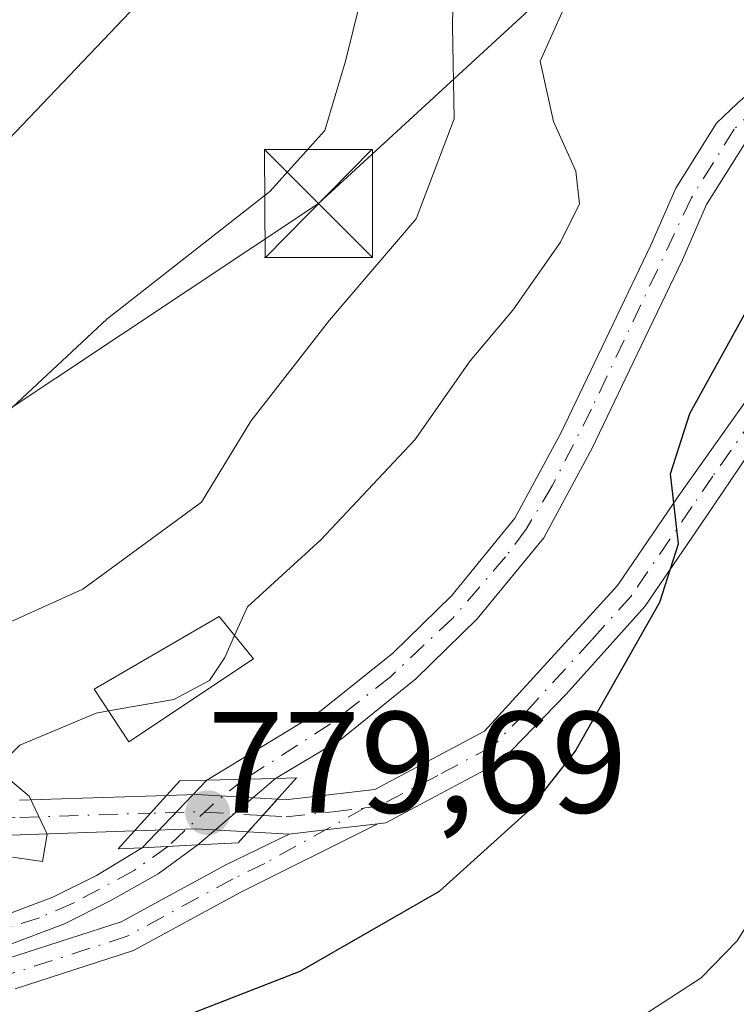
# Model space of a CAD drawing. Units: metres. Extents: x 640990 to 644436, y 4757642 to 4760028.
# Drawn here: x 642924 to 642973, y 4758289 to 4758358 of the extents above; entities that cross this region are included whole.
import ezdxf

# ---------------------------------------------------------------- set-up
doc = ezdxf.new("R2010")
doc.units = ezdxf.units.M
doc.header["$MEASUREMENT"] = 0
doc.linetypes.add('DGN Style 4', pattern=[2.6384748266838614, 1.318413404963828, -0.6592067024819142, 0.001648016756204785, -0.6592067024819142])
for name, color, linetype, lineweight in [('Camino Cxs', 7, 'Continuous', 0), ('Camino eje', 30, 'DGN Style 4', 13), ('Corriente artificial Cxs', 4, 'Continuous', 13), ('Corriente artificial eje', 142, 'DGN Style 4', 0), ('Corriente artificial eje oculto', 21, 'DGN Style 4', 0), ('Corriente artificial oculto Cxs', 21, 'Continuous', 13), ('Curva de nivel maestra', 30, 'Continuous', 30), ('Curva de nivel normal', 30, 'Continuous', 0), ('Edificación ligera Cxs', 1, 'Continuous', 0), ('Pastizal CxS', 92, 'Continuous', 0), ('Pista no pavimentada Cxs', 111, 'Continuous', 0), ('Pista no pavimentada eje', 91, 'DGN Style 4', 0), ('Puente Cxs', 1, 'Continuous', 13), ('Punto de cota en terreno', 7, 'Continuous', 0), ('Rótulo de punto de cota en construcción', 7, 'Continuous', 0), ('Suelo desnudo CxS', 253, 'Continuous', 0), ('Tendido', 6, 'Continuous', 0), ('Torre de tendido puntual', 7, 'Continuous', 0)]:
    doc.layers.add(name, color=color, linetype=linetype, lineweight=lineweight)
doc.styles.add('Style-Arial', font='txt')

# ---------------------------------------------------------------- blocks, each defined once
blk = doc.blocks.new('*U15')
at = {"layer": 'Pastizal CxS', "color": 92, "linetype": 'Continuous', "lineweight": 0}
for points in [[(643059.5500999996, 4758456.460100001, 779.1803999999976), (643045.0401, 4758442.6801, 779.0607000000019), (643037.3701, 4758433.920100001, 778.7905000000028), (643027.3000999996, 4758418.390100001, 778.3929999999964), (643015.9200999998, 4758400.040100001, 779.3638000000064), (643007.2200999996, 4758385.700099999, 778.8778000000021), (643000.7100999998, 4758376.7401, 778.8911999999983), (642993.0000999998, 4758369.370100001, 778.8975000000065), (642983.2500999998, 4758360.340100001, 778.0519999999962), (642973.4501, 4758351.840100001, 778.059500000003), (642972.0100999996, 4758350.450099999, 778.0053000000045), (642969.1700999998, 4758345.940099999, 778.005999999994), (642967.4501, 4758341.970100001, 778.3212999999961), (642964.8300999999, 4758336.5101, 778.5804000000062), (642961.2200999996, 4758328.970100001, 778.6647999999988), (642958.0000999998, 4758323.0101, 778.6662999999971), (642953.6201, 4758317.6501, 778.5378999999957), (642949.5201000003, 4758313.6501, 778.5004000000046), (642944.5301000001, 4758309.630100001, 778.6594999999944), (642936.6001000004, 4758304.8201, 779.2461000000039), (642932.1201, 4758300.130100001, 778.9291999999988), (642928.9401000004, 4758298.200099999, 779.056500000006), (642925.9001000002, 4758296.690099999, 779.1251999999951), (642922.0800999999, 4758295.2501, 778.9949000000051)], [(642922.6601, 4758293.3201, 778.2305000000051), (642926.7100999998, 4758294.840100001, 778.4860000000045), (642929.8800999997, 4758296.4301, 778.5917999999947), (642933.2301000003, 4758298.3101, 778.5120000000024), (642935.9700999996, 4758300.3201, 778.7452999999952), (642941.3701, 4758304.9301, 778.7976000000053), (642945.9401000004, 4758307.670100001, 778.2302999999956), (642951.1201, 4758311.850099999, 778.0065000000033), (642955.3901000004, 4758316.020099999, 777.8803000000045), (642960.0100999996, 4758321.6601, 777.897299999997), (642963.3701, 4758327.880100001, 777.8852999999945), (642967.0000999998, 4758335.470100001, 777.7736000000006), (642969.6401000004, 4758340.970100001, 777.6157999999997), (642971.3101000005, 4758344.8101, 777.5871000000043), (642973.8901000004, 4758348.920100001, 777.5810999999959), (642974.8501000004, 4758350.2301, 777.672200000001), (642984.6700999998, 4758358.7501, 777.7458999999944)]]:
    blk.add_polyline3d(points, dxfattribs=at)
blk = doc.blocks.new('5PATER')
at = {"layer": 'Punto de cota en terreno', "linetype": 'Continuous', "lineweight": 0}
h = blk.add_hatch(color=51, dxfattribs=at)
edge = h.paths.add_edge_path()
edge.add_ellipse((0, 0), major_axis=(-0.1095731443231308, -0.1110710700762829), ratio=0.9994222409660322, start_angle=0, end_angle=360)
blk = doc.blocks.new('5TTEND')
at = {"layer": 'Corriente artificial oculto Cxs', "color": 7, "linetype": 'Continuous', "lineweight": 0}
for p, q in [((-0.375, 0.3754), (0.375, -0.3746)), ((0.3720000000000001, 0.3784000000000001), (-0.3720000000000001, -0.3776))]:
    blk.add_line(p, q, dxfattribs=at)
at = {"layer": 'Corriente artificial oculto Cxs', "color": 7, "linetype": 'Continuous', "lineweight": 0, "flags": 128}
blk.add_lwpolyline([(-0.375, -0.3746), (0.375, -0.3746), (0.375, 0.3754), (-0.375, 0.3754), (-0.3720000000000001, -0.3776)], dxfattribs=at)

msp = doc.modelspace()

# ---------------------------------------------------------------- linework, layer by layer
at = {"layer": 'Camino Cxs', "color": 7, "linetype": 'Continuous', "lineweight": 0, "extrusion": (0.1162819326232651, -0.9932162461414493, 2.336849265214586e-05), "elevation": -4651259.331952263, "flags": 128}
msp.add_lwpolyline([(1191885.212347373, 887.2612197642111), (1191887.720964413, 886.9666197641369), (1191891.40435028, 886.4829197639932)], dxfattribs=at)
at = {"layer": 'Camino Cxs', "color": 7, "linetype": 'Continuous', "lineweight": 0}
for points in [[(642922.7600999996, 4758292.440099999, 779.8365000000049), (642930.6501000002, 4758294.9801, 778.7995999999986), (642937.9200999998, 4758298.9301, 778.8000999999931), (642942.3300999999, 4758301.0701, 778.568299999999), (642944.8217000002, 4758301.3618, 778.2737000000053), (642948.4801000003, 4758301.790100001, 777.7899999999936), (642938.9301000005, 4758297.0101, 778.8083999999944), (642931.5100999996, 4758292.9801, 778.6146000000008), (642923.2901, 4758290.3301, 778.5944000000018)], [(642948.4801000003, 4758301.790100001, 777.7899999999936), (642938.9301000005, 4758297.0101, 778.8083999999944), (642931.5100999996, 4758292.9801, 778.6146000000008), (642923.2901, 4758290.3301, 778.5944000000018)], [(642922.7600999996, 4758292.440099999, 779.8365000000049), (642930.6501000002, 4758294.9801, 778.7995999999986), (642937.9200999998, 4758298.9301, 778.8000999999931), (642942.3300999999, 4758301.0701, 778.568299999999)]]:
    msp.add_polyline3d(points, dxfattribs=at)
at = {"layer": 'Camino eje', "color": 30, "linetype": 'DGN Style 4', "lineweight": 13}
msp.add_polyline3d([(642947.5812999997, 4758302.8903, 777.8864000000032), (642940.6300999997, 4758299.040100001, 778.6138999999966), (642938.4250999996, 4758297.970100001, 778.6478999999963), (642931.0800999999, 4758293.9801, 778.669399999999), (642923.0251000002, 4758291.3851, 779.1800999999978)], dxfattribs=at)
at = {"layer": 'Corriente artificial Cxs', "color": 4, "linetype": 'Continuous', "lineweight": 13, "extrusion": (0.09356272872134566, 0.002157631045910726, 0.9956110487647704), "elevation": 71197.39493280192, "flags": 128}
msp.add_lwpolyline([(4742217.40120956, -749096.1689568104), (4742217.401209559, -749091.3766554588)], dxfattribs=at)
at = {"layer": 'Corriente artificial Cxs', "color": 4, "linetype": 'Continuous', "lineweight": 13, "extrusion": (0.005290923481046608, 0.6378612597820565, 0.7701331179724485), "elevation": 3039136.899231142, "flags": 128}
msp.add_lwpolyline([(-603442.2734675005, -3668008.557272017), (-603446.1117619375, -3668008.844942235), (-603446.1217582754, -3668008.845569309)], dxfattribs=at)
at = {"layer": 'Corriente artificial Cxs', "color": 4, "linetype": 'Continuous', "lineweight": 13}
for points in [[(642936.6001000004, 4758304.8201, 779.2461000000039), (642944.5301000001, 4758309.630100001, 778.6594999999944), (642949.5201000003, 4758313.6501, 778.5004000000046), (642953.6201, 4758317.6501, 778.5378999999957), (642958.0000999998, 4758323.0101, 778.6662999999971), (642961.2200999996, 4758328.970100001, 778.6647999999988), (642964.8300999999, 4758336.5101, 778.5804000000062), (642967.4501, 4758341.970100001, 778.3212999999961), (642969.1700999998, 4758345.940099999, 778.005999999994), (642972.0100999996, 4758350.450099999, 778.0053000000045), (642973.4501, 4758351.840100001, 778.059500000003), (642983.2500999998, 4758360.340100001, 778.0519999999962), (642993.0000999998, 4758369.370100001, 778.8975000000065), (643000.7100999998, 4758376.7401, 778.8911999999983), (643007.2200999996, 4758385.700099999, 778.8778000000021), (643015.9200999998, 4758400.040100001, 779.3638000000064), (643027.3000999996, 4758418.390100001, 778.3929999999964), (643037.3701, 4758433.920100001, 778.7905000000028), (643045.0401, 4758442.6801, 779.0607000000019), (643059.5500999996, 4758456.460100001, 779.1803999999976)], [(643061.0800999999, 4758454.970100001, 778.2255000000005), (643046.5800999999, 4758441.200099999, 778.1679000000004), (643039.0800999999, 4758432.630100001, 777.9952999999952), (643029.1101000002, 4758417.2501, 777.7081999999937), (643017.7401000002, 4758398.9301, 778.2746000000043), (643009.0000999998, 4758384.520099999, 778.0718000000053), (643002.3201000001, 4758375.3301, 777.9614000000003), (642994.4600999998, 4758367.8201, 778.2158000000054), (642984.6700999998, 4758358.7501, 777.7458999999944), (642974.8501000004, 4758350.2301, 777.672200000001), (642973.8901000004, 4758348.920100001, 777.5810999999959), (642971.3101000005, 4758344.8101, 777.5871000000043), (642969.6401000004, 4758340.970100001, 777.6157999999997), (642967.0000999998, 4758335.470100001, 777.7736000000006), (642963.3701, 4758327.880100001, 777.8852999999945), (642960.0100999996, 4758321.6601, 777.897299999997), (642955.3901000004, 4758316.020099999, 777.8803000000045), (642951.1201, 4758311.850099999, 778.0065000000033), (642945.9401000004, 4758307.670100001, 778.2302999999956), (642941.3701, 4758304.9301, 778.7976000000053)], [(642984.6700999998, 4758358.7501, 777.7458999999944), (642974.8501000004, 4758350.2301, 777.672200000001), (642973.8901000004, 4758348.920100001, 777.5810999999959), (642971.3101000005, 4758344.8101, 777.5871000000043), (642969.6401000004, 4758340.970100001, 777.6157999999997), (642967.0000999998, 4758335.470100001, 777.7736000000006), (642963.3701, 4758327.880100001, 777.8852999999945), (642960.0100999996, 4758321.6601, 777.897299999997), (642955.3901000004, 4758316.020099999, 777.8803000000045), (642951.1201, 4758311.850099999, 778.0065000000033), (642945.9401000004, 4758307.670100001, 778.2302999999956), (642941.3701, 4758304.9301, 778.7976000000053), (642936.6001000004, 4758304.8201, 779.2461000000039), (642944.5301000001, 4758309.630100001, 778.6594999999944), (642949.5201000003, 4758313.6501, 778.5004000000046), (642953.6201, 4758317.6501, 778.5378999999957), (642958.0000999998, 4758323.0101, 778.6662999999971), (642961.2200999996, 4758328.970100001, 778.6647999999988), (642964.8300999999, 4758336.5101, 778.5804000000062), (642967.4501, 4758341.970100001, 778.3212999999961), (642969.1700999998, 4758345.940099999, 778.005999999994), (642972.0100999996, 4758350.450099999, 778.0053000000045), (642973.4501, 4758351.840100001, 778.059500000003), (642983.2500999998, 4758360.340100001, 778.0519999999962)], [(642922.0800999999, 4758295.2501, 778.9949000000051), (642925.9001000002, 4758296.690099999, 779.1251999999951), (642928.9401000004, 4758298.200099999, 779.056500000006), (642932.1201, 4758300.130100001, 778.9291999999988), (642935.9700999996, 4758300.3201, 778.7452999999952), (642933.2301000003, 4758298.3101, 778.5120000000024), (642929.8800999997, 4758296.4301, 778.5917999999947), (642926.7100999998, 4758294.840100001, 778.4860000000045), (642922.6601, 4758293.3201, 778.2305000000051)], [(642935.9700999996, 4758300.3202, 778.7452999999952), (642933.2301000003, 4758298.3101, 778.5120000000024), (642929.8800999997, 4758296.4301, 778.5917999999947), (642926.7100999998, 4758294.840100001, 778.4860000000045), (642922.6601, 4758293.3201, 778.2305000000051)], [(642922.0800999999, 4758295.2501, 778.9949000000051), (642925.9001000002, 4758296.690099999, 779.1251999999951), (642928.9401000004, 4758298.200099999, 779.056500000006), (642932.1201, 4758300.130100001, 778.9291999999988)]]:
    msp.add_polyline3d(points, dxfattribs=at)
at = {"layer": 'Corriente artificial eje', "color": 142, "linetype": 'DGN Style 4', "lineweight": 0}
for points in [[(643058.7144999999, 4758454.228700001, 778.7428999999976), (643046.6008000001, 4758442.611099999, 778.5583000000044), (643041.6361999996, 4758437.164799999, 778.3028999999952), (643038.1579999998, 4758432.9356, 778.3421999999993), (643035.4501999998, 4758428.993799999, 778.3592999999966), (643027.8663999997, 4758417.2466, 778.0166000000027), (643008.5433999998, 4758385.914799999, 778.5402000000031), (643005.6464000001, 4758381.727600001, 778.4100000000036), (643002.2962999997, 4758377.2761, 778.5151999999945), (642999.8584000003, 4758374.533600001, 778.5397999999988), (642993.1849999997, 4758368.109400001, 778.5535999999993), (642985.2290000003, 4758360.749, 777.9152000000031), (642974.8129000004, 4758351.592399999, 777.9213000000018), (642973.2270000001, 4758350.036699999, 777.8319999999949), (642970.2620000001, 4758345.2652, 777.8021000000008), (642963.3088999996, 4758330.576900001, 778.296100000007), (642960.5849000001, 4758325.2664, 778.3380000000034), (642958.7763, 4758322.245200001, 778.3527999999933), (642957.3526, 4758320.333900001, 778.3432999999933), (642953.7010000005, 4758316.0854, 778.2393000000012), (642949.3512000004, 4758311.992699999, 778.2789000000049), (642945.1960000005, 4758308.725400001, 778.4636000000029), (642939.2259000001, 4758304.880700001, 779.0022000000026)], [(642933.9055000005, 4758300.2182, 778.8307999999961), (642931.5590000004, 4758298.552300001, 778.7237000000023), (642927.3130000001, 4758296.275400001, 778.8623999999982), (642924.9765, 4758295.268200001, 778.7520999999979), (642921.4040999999, 4758294.124700001, 778.6754999999977)]]:
    msp.add_polyline3d(points, dxfattribs=at)
at = {"layer": 'Corriente artificial eje oculto', "color": 21, "linetype": 'DGN Style 4', "lineweight": 0, "extrusion": (0.4754573238671355, -0.5672573936355197, 0.6724279757319284), "elevation": -2392969.638120996, "flags": 128}
msp.add_lwpolyline([(3549332.364138054, 2175033.99344746), (3549329.734587795, 2175034.123148697), (3549325.291984627, 2175033.762011815)], dxfattribs=at)
at = {"layer": 'Corriente artificial oculto Cxs', "color": 21, "linetype": 'Continuous', "lineweight": 13, "extrusion": (-0.03370901750675385, -0.03528912769288627, 0.9988084799426789), "elevation": -188810.8698940466, "flags": 128}
msp.add_lwpolyline([(-2821801.091245265, 3880279.822738761), (-2821801.091245265, 3880286.316345278)], dxfattribs=at)
at = {"layer": 'Corriente artificial oculto Cxs', "color": 21, "linetype": 'Continuous', "lineweight": 13, "extrusion": (-0.005602176928899293, -0.004782495447858213, 0.9999728713074914), "elevation": -25579.66650569428, "flags": 128}
msp.add_lwpolyline([(642935.6436417332, 4758237.011596016), (642930.2434334761, 4758232.401643297)], dxfattribs=at)
at = {"layer": 'Corriente artificial oculto Cxs', "color": 21, "linetype": 'Continuous', "lineweight": 13, "extrusion": (0.09356272872134566, 0.002157631045910726, 0.9956110487647704), "elevation": 71197.39493280192, "flags": 128}
msp.add_lwpolyline([(4742217.40120956, -749096.1689568104), (4742217.401209559, -749091.3766554588)], dxfattribs=at)
at = {"layer": 'Corriente artificial oculto Cxs', "color": 21, "linetype": 'Continuous', "lineweight": 13, "extrusion": (0.005290923481046608, 0.6378612597820565, 0.7701331179724485), "elevation": 3039136.899231142, "flags": 128}
msp.add_lwpolyline([(-603442.2734675005, -3668008.557272017), (-603446.1117619375, -3668008.844942235), (-603446.1217582754, -3668008.845569309)], dxfattribs=at)
at = {"layer": 'Corriente artificial oculto Cxs', "color": 21, "linetype": 'Continuous', "lineweight": 13}
msp.add_3dface([(642935.9700999996, 4758300.3201, 778.7452999999952), (642932.1201, 4758300.130100001, 778.9291999999988), (642936.6001000004, 4758304.8201, 779.2461000000039), (642941.3701, 4758304.9301, 778.7976000000053)], dxfattribs=at)
at = {"layer": 'Curva de nivel maestra', "color": 30, "linetype": 'Continuous', "lineweight": 30, "elevation": 775, "flags": 128}
msp.add_lwpolyline([(642920.04, 4758284.630100001), (642931.3700000001, 4758286.9801), (642943.0800000001, 4758291.550100001), (642952.7599999999, 4758297.120100001), (642958.9500000002, 4758302.690099999), (642962.1799999997, 4758306.800100001), (642968.0700000003, 4758317.1801), (642969.3700000001, 4758321.2301), (642968.7999999998, 4758326.090100001), (642970.1600000003, 4758330.280099999), (642975.0599999997, 4758339.1801), (642987.0199999996, 4758354.1801), (642997.1799999997, 4758364.520099999)], dxfattribs=at)
at = {"layer": 'Curva de nivel normal', "color": 30, "linetype": 'Continuous', "lineweight": 0, "flags": 128}
for points, elevation in [([(642918.9500000002, 4758326.850000001), (642929.6699999999, 4758336.850000001), (642940.9900000002, 4758345.710000001), (642944.7999999998, 4758349.939999999), (642946.2400000002, 4758354.76), (642948.9400000004, 4758365.730000001), (642951.9000000004, 4758372.279999999), (642955.2199999997, 4758374.439999999), (642959.2000000002, 4758373.77), (642962.2000000002, 4758374.539999999), (642965.5899999999, 4758378), (642973.8200000003, 4758386), (642990.3399999999, 4758405.180000001), (642999.9900000002, 4758419.180000001), (643002.4500000002, 4758424.850000001), (643003.4000000004, 4758428.850000001), (643004.6399999997, 4758432.52), (643003.9100000003, 4758435.27), (643009.9800000006, 4758444.42), (643016.2999999998, 4758449.939999999)], 790), ([(642909.9100000003, 4758309.930000001), (642927.9900000002, 4758318.08), (642936.2400000002, 4758324.119999999), (642939.6500000004, 4758329.75), (642945.1200000001, 4758336.76), (642951.1500000004, 4758343.800000001), (642953.7800000003, 4758350.76), (642953.6699999999, 4758357.199999999), (642953.7699999996, 4758362.27), (642954.7800000003, 4758364.92), (642957.4400000004, 4758367.07), (642961.2999999998, 4758368.16), (642967.0499999998, 4758367.83), (642970.9600000001, 4758368.67), (642975.1799999997, 4758372.109999999), (642984.6100000005, 4758382.17), (642997.9500000002, 4758397.970000001), (643007.0499999998, 4758410.789999999), (643010.7100000001, 4758418.279999999), (643012.7199999997, 4758424.75), (643016.1600000003, 4758430.710000001), (643020.6200000001, 4758436.949999999), (643031.1299999999, 4758447.039999999)], 785), ([(642920.5, 4758346.880000001), (642932.2000000002, 4758359.180000001), (642940.3399999999, 4758371.460000001), (642945.2100000001, 4758378.279999999), (642950.6100000005, 4758382.460000001), (642957.1799999997, 4758385.180000001), (642963.9500000002, 4758390.27), (642974.6299999999, 4758401.26), (642984.3200000003, 4758412.600000001), (642990.4900000002, 4758421.390000001), (642993.6799999997, 4758428.34), (642995, 4758432.980000001), (642995.1100000005, 4758437.220000001), (642994.7100000001, 4758442.600000001), (642995.5700000003, 4758447.08)], 795), ([(642917.3700000001, 4758271.58), (642925.3200000003, 4758273.390000001), (642934.5899999999, 4758275.91), (642942.3899999997, 4758277.09), (642950.7100000001, 4758280.75), (642964.2599999999, 4758286.76), (642970.9400000004, 4758291.08), (642973.4400000004, 4758293.65), (642978.8799999999, 4758302.380000001), (642980.0599999997, 4758306.689999999), (642979.3499999996, 4758309.65), (642978.7800000003, 4758314.300000001), (642978.3600000005, 4758318.15), (642979.6299999999, 4758322.680000001), (642982.0599999997, 4758327.180000001), (642985.5199999996, 4758333.52), (642991.8600000005, 4758341.850000001), (642996.6600000003, 4758346.680000001), (642999.9699999997, 4758350.850000001), (643005.7599999999, 4758357.980000001)], 770), ([(642961.3700000001, 4758358.359999999), (642959.7599999999, 4758354.77), (642960.6699999999, 4758350.560000001), (642962.2300000006, 4758347.109999999), (642962.4900000002, 4758344.850000001), (642961.1600000003, 4758342.180000001), (642957.8499999996, 4758337.460000001), (642954.8899999997, 4758333.939999999), (642951.04, 4758328.460000001), (642944.5300000003, 4758321.52), (642939.4299999997, 4758316.850000001), (642938.5338000003, 4758314.864700001)], 780), ([(642938.5338000003, 4758314.864700001), (642937.8499999996, 4758313.350000001), (642936.7999999998, 4758311.730000001), (642934.3200000003, 4758310.430000001), (642929.7691000003, 4758309.627900001)], 780), ([(642922.3300000001, 4758305.980000001), (642923.6200000001, 4758307.24), (642928.9299999997, 4758309.480000001), (642929.7691000003, 4758309.627900001)], 780), ([(642923.0999999996, 4758299.470000001), (642925.1799999997, 4758299.180000001), (642925.5099999999, 4758301.060000001), (642924.2599999999, 4758303.699999999), (642922.7999999998, 4758304.930000001)], 780)]:
    msp.add_lwpolyline(points, dxfattribs=dict(at, elevation=elevation))
at = {"layer": 'Edificación ligera Cxs', "color": 1, "linetype": 'Continuous', "lineweight": 0}
msp.add_polyline3d([(642939.8501000004, 4758313.2401, 782.6328999999969), (642931.1901000004, 4758307.470100001, 782.3267000000051), (642928.7801000001, 4758311.130100001, 786.1238000000012), (642937.4600999998, 4758316.190099999, 786.4928999999976), (642939.8501000004, 4758313.2401, 782.6328999999969)], dxfattribs=at)
msp.add_3dface([(642939.8501000004, 4758313.2401, 786.4928999999976), (642931.1901000004, 4758307.470100001, 786.4928999999976), (642928.7801000001, 4758311.130100001, 786.4928999999976), (642937.4600999998, 4758316.190099999, 786.4928999999976)], dxfattribs=at)
at = {"layer": 'Pastizal CxS', "color": 92, "linetype": 'Continuous', "lineweight": 0}
for points in [[(643059.5500999996, 4758456.460100001, 779.1803999999976), (643045.0401, 4758442.6801, 779.0607000000019), (643037.3701, 4758433.920100001, 778.7905000000028), (643027.3000999996, 4758418.390100001, 778.3929999999964), (643015.9200999998, 4758400.040100001, 779.3638000000064), (643007.2200999996, 4758385.700099999, 778.8778000000021), (643000.7100999998, 4758376.7401, 778.8911999999983), (642993.0000999998, 4758369.370100001, 778.8975000000065), (642983.2500999998, 4758360.340100001, 778.0519999999962), (642973.4501, 4758351.840100001, 778.059500000003), (642972.0100999996, 4758350.450099999, 778.0053000000045), (642969.1700999998, 4758345.940099999, 778.005999999994), (642967.4501, 4758341.970100001, 778.3212999999961), (642964.8300999999, 4758336.5101, 778.5804000000062), (642961.2200999996, 4758328.970100001, 778.6647999999988), (642958.0000999998, 4758323.0101, 778.6662999999971), (642953.6201, 4758317.6501, 778.5378999999957), (642949.5201000003, 4758313.6501, 778.5004000000046), (642944.5301000001, 4758309.630100001, 778.6594999999944), (642936.6001000004, 4758304.8201, 779.2461000000039), (642932.1201, 4758300.130100001, 778.9291999999988), (642928.9401000004, 4758298.200099999, 779.056500000006), (642925.9001000002, 4758296.690099999, 779.1251999999951), (642922.0800999999, 4758295.2501, 778.9949000000051)], [(642984.6700999998, 4758358.7501, 777.7458999999944), (642974.8501000004, 4758350.2301, 777.672200000001), (642973.8901000004, 4758348.920100001, 777.5810999999959), (642971.3101000005, 4758344.8101, 777.5871000000043), (642969.6401000004, 4758340.970100001, 777.6157999999997), (642967.0000999998, 4758335.470100001, 777.7736000000006), (642963.3701, 4758327.880100001, 777.8852999999945), (642960.0100999996, 4758321.6601, 777.897299999997), (642955.3901000004, 4758316.020099999, 777.8803000000045), (642951.1201, 4758311.850099999, 778.0065000000033), (642945.9401000004, 4758307.670100001, 778.2302999999956), (642941.3701, 4758304.9301, 778.7976000000053), (642935.9700999996, 4758300.3201, 778.7452999999952), (642933.2301000003, 4758298.3101, 778.5120000000024), (642929.8800999997, 4758296.4301, 778.5917999999947), (642926.7100999998, 4758294.840100001, 778.4860000000045), (642922.6601, 4758293.3201, 778.2305000000051)]]:
    msp.add_polyline3d(points, dxfattribs=at)
at = {"layer": 'Pista no pavimentada Cxs', "color": 111, "linetype": 'Continuous', "lineweight": 0, "extrusion": (-0.127861298329705, -0.1409705928086584, 0.9817223540047448), "elevation": -752221.4816389274, "flags": 128}
msp.add_lwpolyline([(-2720531.662837902, 3884287.513199604), (-2720531.662837902, 3884284.117842804)], dxfattribs=at)
msp.add_lwpolyline([(-2720531.662837902, 3884287.513199604), (-2720531.662837902, 3884284.117842804)], dxfattribs=at)
at = {"layer": 'Pista no pavimentada Cxs', "color": 111, "linetype": 'Continuous', "lineweight": 0, "extrusion": (0.09549879759737925, -0.5770154184809184, 0.8111308072639982), "elevation": -2683582.523254158, "flags": 128}
msp.add_lwpolyline([(1411257.843781796, 3723110.972075664), (1411259.913215818, 3723110.637297428), (1411265.405441427, 3723109.116775032)], dxfattribs=at)
at = {"layer": 'Pista no pavimentada Cxs', "color": 111, "linetype": 'Continuous', "lineweight": 0, "extrusion": (0.741592212660413, -0.6708507721608687, 0.000481261466395188), "elevation": -2715310.784622384, "flags": 128}
msp.add_lwpolyline([(3960036.025157617, 2085.692791462409), (3960037.563484188, 2085.658291458421), (3960039.102308651, 2085.719091465453)], dxfattribs=at)
msp.add_lwpolyline([(3960036.025157617, 2085.692791462409), (3960037.563484188, 2085.658291458421), (3960039.102308651, 2085.719091465453)], dxfattribs=at)
at = {"layer": 'Pista no pavimentada Cxs', "color": 111, "linetype": 'Continuous', "lineweight": 0, "extrusion": (0.1162819326232651, -0.9932162461414493, 2.336849265214586e-05), "elevation": -4651259.331952263, "flags": 128}
msp.add_lwpolyline([(1191885.212347373, 887.2612197642111), (1191887.720964413, 886.9666197641369), (1191891.40435028, 886.4829197639932)], dxfattribs=at)
at = {"layer": 'Pista no pavimentada Cxs', "color": 111, "linetype": 'Continuous', "lineweight": 0, "extrusion": (0.05101572842477783, -0.3941296579945578, 0.9176378414943349), "elevation": -1841872.846276587, "flags": 128}
msp.add_lwpolyline([(1248433.998283782, 4254846.565720715), (1248430.468279239, 4254847.285618275), (1248426.190573654, 4254847.736277672)], dxfattribs=at)
at = {"layer": 'Pista no pavimentada Cxs', "color": 111, "linetype": 'Continuous', "lineweight": 0, "extrusion": (0.1204424597246864, -0.006620480321412841, 0.9926982336721373), "elevation": 46708.20047661365, "flags": 128}
msp.add_lwpolyline([(4786416.741752782, -377938.6696208251), (4786416.741752783, -377935.7697071367)], dxfattribs=at)
at = {"layer": 'Pista no pavimentada Cxs', "color": 111, "linetype": 'Continuous', "lineweight": 0}
for points in [[(642941.5199999996, 4758303.5101, 778.944399999993), (642942.2600999996, 4758303.470100001, 778.8200999999973), (642948.2801000001, 4758304.1801, 777.8114999999963), (642955.9001000002, 4758308.2301, 776.9352999999975), (642965.1300999997, 4758318.350099999, 775.5038999999962), (642969.3300999999, 4758324.5101, 774.8733999999968), (642975.2701000003, 4758332.870100001, 775.1123999999982), (642978.6801000005, 4758337.2401, 775.8494999999967), (642982.4901000002, 4758341.390100001, 774.7195000000065), (642989.8901000004, 4758348.5101, 774.9566999999952), (642997.4501, 4758355.4101, 774.4317000000011), (643007.3601000002, 4758364.0701, 771.9244000000036), (643017.2100999998, 4758372.800100001, 777.9186000000045), (643022.5900999998, 4758378.300100001, 770.2666000000027), (643027.6001000004, 4758384.170100001, 769.5959000000004), (643033.9801000003, 4758392.460100001, 771.5656000000017), (643040.4200999998, 4758400.690099999, 773.8313999999956), (643049.5500999996, 4758411.5701, 772.4146999999939), (643058.6801000005, 4758422.440099999, 778.356899999999), (643066.7901, 4758432.140100001, 775.422000000006), (643074.9101, 4758441.8301, 774.0114000000032), (643085.9101, 4758453.290100001, 773.1873999999953)], [(643008.8601000002, 4758362.370100001, 770.4275000000052), (642998.9600999998, 4758353.720100001, 772.1413000000031), (642991.4401000004, 4758346.850099999, 772.8751000000047), (642984.1101000002, 4758339.800100001, 773.6704000000027), (642980.4101, 4758335.780099999, 774.1655000000028), (642977.0900999998, 4758331.520099999, 773.8410000000005), (642974.1501000002, 4758327.380100001, 774.0467999999966), (642971.3101000005, 4758323.1601, 774.5354999999981), (642967.0201000003, 4758316.870100001, 775.1059999999999), (642961.5701000001, 4758310.800100001, 776.2897999999988), (642957.0201000003, 4758306.120100001, 776.8448000000063), (642949.0422999999, 4758301.853700001, 777.7112999999954), (642948.4801000003, 4758301.790100001, 777.7899999999936)], [(642974.1501000002, 4758327.380100001, 774.0467999999966), (642971.3101000005, 4758323.1601, 774.5354999999981), (642967.0201000003, 4758316.870100001, 775.1059999999999), (642961.5701000001, 4758310.800100001, 776.2897999999988), (642957.0201000003, 4758306.120100001, 776.8448000000063), (642949.0422999999, 4758301.853700001, 777.7112999999954), (642948.4801000003, 4758301.790100001, 777.7899999999936), (642944.8217000002, 4758301.3618, 778.2737000000053), (642942.3300999999, 4758301.0701, 778.568299999999), (642939.4556999998, 4758301.2281, 778.9180999999954), (642940.4877000004, 4758302.368899999, 778.883600000001), (642941.5201000003, 4758303.5101, 778.944399999993), (642942.2600999996, 4758303.470100001, 778.8200999999973), (642948.2801000001, 4758304.1801, 777.8114999999963), (642955.9001000002, 4758308.2301, 776.9352999999975), (642965.1300999997, 4758318.350099999, 775.5038999999962), (642969.3300999999, 4758324.5101, 774.8733999999968), (642975.2701000003, 4758332.870100001, 775.1123999999982)], [(642923.6001000004, 4758303.420100001, 780.6410000000033), (642933.8141000001, 4758303.7601, 780.0295000000042), (642931.5746999999, 4758301.291099999, 779.3833000000013), (642923.6501000002, 4758301.030099999, 780.8356000000058), (642914.8901000004, 4758300.9001, 783.1002000000008)], [(642923.6001000004, 4758303.420100001, 780.6410000000033), (642933.8141000001, 4758303.7601, 780.0295000000042)], [(642931.5746999999, 4758301.291099999, 779.3833000000013), (642923.6501000002, 4758301.030099999, 780.8356000000058), (642914.8901000004, 4758300.9001, 783.1002000000008)]]:
    msp.add_polyline3d(points, dxfattribs=at)
msp.add_polyline3d([(642941.5201000003, 4758303.5101, 778.944399999993), (642940.4877000004, 4758302.368899999, 778.883600000001), (642939.4556999998, 4758301.2281, 778.9180999999954), (642935.8701, 4758301.4301, 779.2041999999929), (642931.5746999999, 4758301.291099999, 779.3833000000013), (642933.8141000001, 4758303.7601, 780.0295000000042), (642935.9001000002, 4758303.8301, 779.833700000003)], close=True, dxfattribs=at)
at = {"layer": 'Pista no pavimentada eje', "color": 91, "linetype": 'DGN Style 4', "lineweight": 0, "extrusion": (0.03261680542904608, -0.7533312567927872, 0.6568319127011136), "elevation": -3563095.643519673, "flags": 128}
msp.add_lwpolyline([(848164.9641579138, 3104799.533282686), (848160.3771557747, 3104800.233380931), (848157.1850261907, 3104800.28470467)], dxfattribs=at)
at = {"layer": 'Pista no pavimentada eje', "color": 91, "linetype": 'DGN Style 4', "lineweight": 0}
for points in [[(643008.1101000002, 4758363.220100001, 771.0568000000059), (642998.2050999999, 4758354.565099999, 773.192599999995), (642994.4451000001, 4758351.130100001, 773.210500000001), (642990.6651, 4758347.6801, 773.7967000000062), (642983.3000999996, 4758340.595100001, 774.1091000000015), (642981.4501, 4758338.585100001, 774.285799999998), (642979.5450999998, 4758336.5101, 774.9152999999933), (642976.1801000005, 4758332.1951, 774.3190999999933), (642971.7401000002, 4758325.9451, 774.449099999998), (642970.3201000001, 4758323.835100001, 774.6883999999991), (642966.0751, 4758317.610099999, 775.3032999999997), (642963.3501000004, 4758314.575099999, 775.7200000000012), (642958.7351000002, 4758309.515100001, 776.6416999999929), (642956.4600999998, 4758307.175100001, 776.8977000000014), (642952.6501000002, 4758305.1501, 777.1950999999973), (642948.5125000002, 4758303.0001, 777.7660000000033), (642947.5812999997, 4758302.8903, 777.8864000000032)], [(642919.2451, 4758302.1601, 781.0619000000006), (642923.6250999998, 4758302.225099999, 780.4309999999969), (642932.6945000002, 4758302.525699999, 779.4502000000067)], [(642940.4877000004, 4758302.369100001, 778.883600000001), (642942.1101000002, 4758302.280099999, 778.6472000000067), (642945.3701, 4758302.630100001, 778.2041999999929), (642947.5812999997, 4758302.8903, 777.8864000000032)]]:
    msp.add_polyline3d(points, dxfattribs=at)
at = {"layer": 'Puente Cxs', "color": 1, "linetype": 'Continuous', "lineweight": 13}
msp.add_polyline3d([(642932.1201, 4758300.130100001, 779.1067999999942), (642930.4401000004, 4758300.040100001, 779.4477000000044), (642934.7301000003, 4758304.770099999, 780.3668999999937), (642936.6001000004, 4758304.8201, 780.0592000000034), (642941.3701, 4758304.9301, 779.2537000000011), (642942.8400999998, 4758304.970100001, 778.9875000000029), (642938.7701000003, 4758300.470100001, 778.9140000000043), (642935.9600999998, 4758300.3201, 779.0359000000027)], close=True, dxfattribs=at)
msp.add_polyline3d([(642932.1201, 4758300.130100001, 779.1067999999942), (642930.4401000004, 4758300.040100001, 779.4477000000044), (642934.7301000003, 4758304.770099999, 780.3668999999937), (642936.6001000004, 4758304.8201, 780.0592000000034), (642941.3701, 4758304.9301, 779.2537000000011), (642942.8400999998, 4758304.970100001, 778.9875000000029), (642938.7701000003, 4758300.470100001, 778.9140000000043), (642935.9600999998, 4758300.3201, 779.0359000000027), (642932.1201, 4758300.130100001, 779.1067999999942)], dxfattribs=at)
at = {"layer": 'Suelo desnudo CxS', "color": 253, "linetype": 'Continuous', "lineweight": 0}
for points in [[(642922.0800999999, 4758295.2501, 778.9949000000051), (642925.9001000002, 4758296.690099999, 779.1251999999951), (642928.9401000004, 4758298.200099999, 779.056500000006), (642932.1201, 4758300.130100001, 778.9291999999988), (642936.6001000004, 4758304.8201, 779.2461000000039), (642944.5301000001, 4758309.630100001, 778.6594999999944), (642949.5201000003, 4758313.6501, 778.5004000000046), (642953.6201, 4758317.6501, 778.5378999999957), (642958.0000999998, 4758323.0101, 778.6662999999971), (642961.2200999996, 4758328.970100001, 778.6647999999988), (642964.8300999999, 4758336.5101, 778.5804000000062), (642967.4501, 4758341.970100001, 778.3212999999961), (642969.1700999998, 4758345.940099999, 778.005999999994), (642972.0100999996, 4758350.450099999, 778.0053000000045), (642973.4501, 4758351.840100001, 778.059500000003), (642983.2500999998, 4758360.340100001, 778.0519999999962), (642993.0000999998, 4758369.370100001, 778.8975000000065), (643000.7100999998, 4758376.7401, 778.8911999999983), (643007.2200999996, 4758385.700099999, 778.8778000000021), (643015.9200999998, 4758400.040100001, 779.3638000000064), (643027.3000999996, 4758418.390100001, 778.3929999999964), (643037.3701, 4758433.920100001, 778.7905000000028), (643045.0401, 4758442.6801, 779.0607000000019), (643059.5500999996, 4758456.460100001, 779.1803999999976)], [(643059.5500999996, 4758456.460100001, 779.1803999999976), (643045.0401, 4758442.6801, 779.0607000000019), (643037.3701, 4758433.920100001, 778.7905000000028), (643027.3000999996, 4758418.390100001, 778.3929999999964), (643015.9200999998, 4758400.040100001, 779.3638000000064), (643007.2200999996, 4758385.700099999, 778.8778000000021), (643000.7100999998, 4758376.7401, 778.8911999999983), (642993.0000999998, 4758369.370100001, 778.8975000000065), (642983.2500999998, 4758360.340100001, 778.0519999999962), (642973.4501, 4758351.840100001, 778.059500000003), (642972.0100999996, 4758350.450099999, 778.0053000000045), (642969.1700999998, 4758345.940099999, 778.005999999994), (642967.4501, 4758341.970100001, 778.3212999999961), (642964.8300999999, 4758336.5101, 778.5804000000062), (642961.2200999996, 4758328.970100001, 778.6647999999988), (642958.0000999998, 4758323.0101, 778.6662999999971), (642953.6201, 4758317.6501, 778.5378999999957), (642949.5201000003, 4758313.6501, 778.5004000000046), (642944.5301000001, 4758309.630100001, 778.6594999999944), (642936.6001000004, 4758304.8201, 779.2461000000039), (642932.1201, 4758300.130100001, 778.9291999999988), (642928.9401000004, 4758298.200099999, 779.056500000006), (642925.9001000002, 4758296.690099999, 779.1251999999951), (642922.0800999999, 4758295.2501, 778.9949000000051)], [(642984.6700999998, 4758358.7501, 777.7458999999944), (642974.8501000004, 4758350.2301, 777.672200000001), (642973.8901000004, 4758348.920100001, 777.5810999999959), (642971.3101000005, 4758344.8101, 777.5871000000043), (642969.6401000004, 4758340.970100001, 777.6157999999997), (642967.0000999998, 4758335.470100001, 777.7736000000006), (642963.3701, 4758327.880100001, 777.8852999999945), (642960.0100999996, 4758321.6601, 777.897299999997), (642955.3901000004, 4758316.020099999, 777.8803000000045), (642951.1201, 4758311.850099999, 778.0065000000033), (642945.9401000004, 4758307.670100001, 778.2302999999956), (642941.3701, 4758304.9301, 778.7976000000053), (642935.9700999996, 4758300.3201, 778.7452999999952), (642933.2301000003, 4758298.3101, 778.5120000000024), (642929.8800999997, 4758296.4301, 778.5917999999947), (642926.7100999998, 4758294.840100001, 778.4860000000045), (642922.6601, 4758293.3201, 778.2305000000051)], [(642984.6700999998, 4758358.7501, 777.7458999999944), (642974.8501000004, 4758350.2301, 777.672200000001), (642973.8901000004, 4758348.920100001, 777.5810999999959), (642971.3101000005, 4758344.8101, 777.5871000000043), (642969.6401000004, 4758340.970100001, 777.6157999999997), (642967.0000999998, 4758335.470100001, 777.7736000000006), (642963.3701, 4758327.880100001, 777.8852999999945), (642960.0100999996, 4758321.6601, 777.897299999997), (642955.3901000004, 4758316.020099999, 777.8803000000045), (642951.1201, 4758311.850099999, 778.0065000000033), (642945.9401000004, 4758307.670100001, 778.2302999999956), (642941.3701, 4758304.9301, 778.7976000000053), (642935.9700999996, 4758300.3201, 778.7452999999952), (642933.2301000003, 4758298.3101, 778.5120000000024), (642929.8800999997, 4758296.4301, 778.5917999999947), (642926.7100999998, 4758294.840100001, 778.4860000000045), (642922.6601, 4758293.3201, 778.2305000000051)]]:
    msp.add_polyline3d(points, dxfattribs=at)
at = {"layer": 'Tendido', "color": 6, "linetype": 'Continuous', "lineweight": 0}
msp.add_polyline3d([(642799.9145999998, 4758256.239, 778.2379999999977), (642841.7569000004, 4758270.938899999, 778.7210999999952), (642903.3520999998, 4758317.611500001, 793.4477000000044), (642944.3679000001, 4758344.867000001, 792.0592999999935), (642982.7324999999, 4758380.188899999, 786.387600000002), (643015.4086999996, 4758409.160800001, 782.3441000000021), (643087.8198999995, 4758476.520600001, 777.9940999999964), (643148.4539000001, 4758527.0207, 774.0852000000014), (643201.8026999999, 4758571.453199999, 778.7890000000043), (643234.8227000004, 4758606.695800001, 779.6171000000032), (643295.3065999999, 4758669.719699999, 781.0654000000069)], dxfattribs=at)

# ---------------------------------------------------------------- block references
at = {"layer": 'Pastizal CxS', "color": 92, "linetype": 'Continuous', "lineweight": 0}
msp.add_blockref('*U15', (0, 0), dxfattribs=at)
at = {"layer": 'Punto de cota en terreno', "color": 7, "linetype": 'Continuous', "lineweight": 0, "xscale": 10, "yscale": 10, "zscale": 10}
msp.add_blockref('5PATER', (642936.6601999998, 4758302.5604, 779.6861000000063), dxfattribs=at)
at = {"layer": 'Torre de tendido puntual', "color": 7, "linetype": 'Continuous', "lineweight": 0, "xscale": 10, "yscale": 10, "zscale": 10}
msp.add_blockref('5TTEND', (642944.3679000001, 4758344.867000001, 792.0592999999935), dxfattribs=at)

# ---------------------------------------------------------------- texts
at = {"layer": 'Rótulo de punto de cota en construcción', "color": 7, "linetype": 'Continuous', "lineweight": 0, "style": 'Style-Arial'}
msp.add_text('779,69', height=7.000000000000002, dxfattribs=at).set_placement((642936.6610000003, 4758302.5612))

doc.saveas('drawing.dxf')
